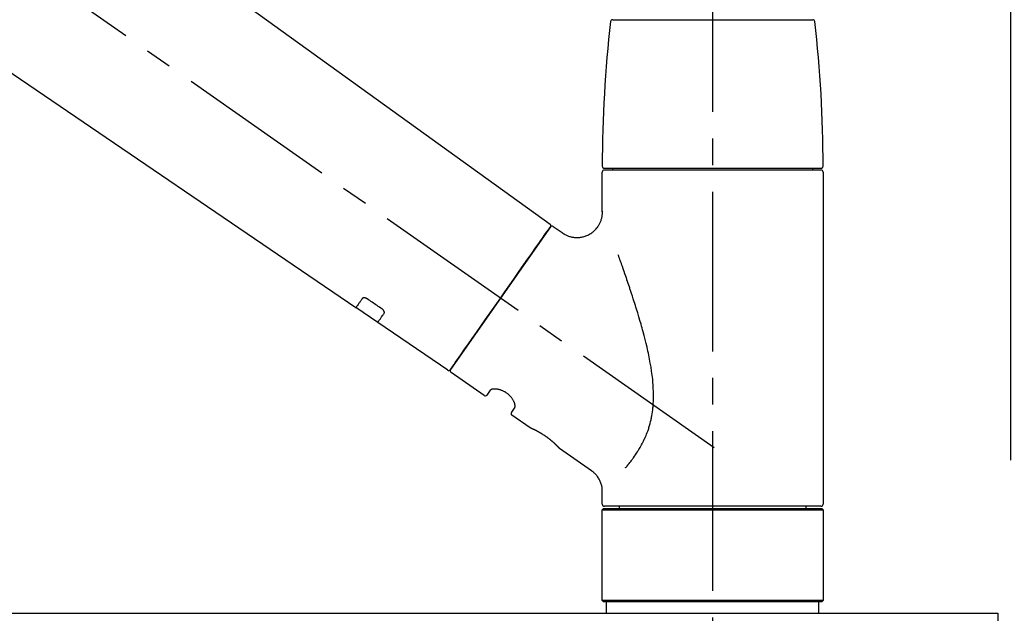
# Model space of a CAD drawing. Extents: x 0 to 26473, y -25 to 8845.
# Drawn here: x 5742 to 5974, y 2895 to 3035 of the extents above; entities that cross this region are included whole.
import ezdxf

# ---------------------------------------------------------------- set-up
doc = ezdxf.new("R2010")
doc.units = 0
doc.header["$LTSCALE"] = 50
doc.header["$MEASUREMENT"] = 0
doc.linetypes.add('CENTER2', pattern=[1.125, 0.75, -0.125, 0.125, -0.125])
doc.linetypes.add('DASHED', pattern=[0.75, 0.5, -0.25])
doc.layers.get('0').update_dxf_attribs({"linetype": 'CONTINUOUS'})
doc.layers.get('DEFPOINTS').update_dxf_attribs({"color": 146, "linetype": 'CONTINUOUS'})
for name, color, linetype in [('126-甲板', 2, 'CONTINUOUS'), ('150-機器', 8, 'CONTINUOUS'), ('166-寸法B', 11, 'CONTINUOUS')]:
    doc.layers.add(name, color=color, linetype=linetype)
doc.styles.add('KH001', font='txt')
doc.dimstyles.new('KH1xx030', dxfattribs={"dimscale": 30, "dimtxt": 2, "dimasz": 0.6, "dimexe": 0.3, "dimexo": 1.2, "dimgap": 0.5, "dimtad": 3, "dimdec": 1, "dimdsep": 46, "dimlunit": 6, "dimtxsty": 'KH001', "dimblk": 'DOT', "dimcen": 1, "dimdle": 1, "dimclrd": 256, "dimclre": 256, "dimclrt": 256, "dimadec": 0, "dimazin": 0, "dimtfac": 1, "dimtdec": 1, "dimtix": 1, "dimtmove": 2, "dimatfit": 3, "dimldrblk": 'CLOSEDBLANK', "dimfxl": 1, "dimtolj": 1, "dimtzin": 0, "dimlwd": -1, "dimlwe": -1, "dimarcsym": 0})

# ---------------------------------------------------------------- blocks, each defined once
blk = doc.blocks.new('F402_D')
at = {"layer": '150-機器', "color": 161, "linetype": 'CENTER2'}
blk.add_line((0, -53.67), (0, 250.27), dxfattribs=at)
at = {"layer": '150-機器', "color": 13, "linetype": 'CENTER2'}
blk.add_line((0.34, 36.17), (-286.53, 237.04), dxfattribs=at)
at = {"layer": '150-機器', "color": 13, "linetype": 'Continuous'}
for p, q in [((-158.24, 175.21), (-38.21, 88.74)), ((-83.81, 69.09), (-184.55, 137.62)), ((-23.49, 136.74), (0, 136.74)), ((0, 136.74), (23.49, 136.74)), ((-25.43, 101.83), (25.43, 101.83)), ((-23.44, 101.43), (-23.44, 101.83)), ((23.44, 101.83), (23.44, 101.43)), ((-25.93, 91.62), (-25.93, 100.93)), ((25.43, 101.43), (-25.43, 101.43)), ((25.93, 100.93), (25.93, 22.94)), ((-38.14, 88.07), (-61.59, 54.57)), ((-37.45, 88.19), (-35.35, 86.72)), ((-78.66, 65.58), (-83.85, 69.11)), ((-62.25, 54.41), (-78.7, 65.61)), ((-53.71, 48.44), (-61.47, 53.88)), ((-53.02, 48.57), (-52.2, 49.73)), ((-46.48, 45.72), (-47.3, 44.56)), ((-42.89, 40.86), (-47.18, 43.87)), ((-42.79, 40.81), (-42.79, 40.81)), ((-28.48, 30.78), (-35.99, 36.03)), ((-25.93, 22.94), (-25.93, 25.89)), ((-25.93, 21.64), (-25.63, 21.94)), ((-25.93, 21.64), (25.93, 21.64)), ((-25.93, 0.3), (-25.93, 21.64)), ((-25.63, 21.94), (25.63, 21.94)), ((0, 22.44), (-25.43, 22.44)), ((-21.89, 21.94), (-21.89, 22.44)), ((25.43, 22.44), (0, 22.44)), ((21.89, 22.44), (21.89, 21.94)), ((25.63, 21.94), (25.93, 21.64)), ((25.93, 21.64), (25.93, 0.3)), ((-25.63, 0), (-25.93, 0.3)), ((25.93, 0.3), (-25.93, 0.3)), ((25.63, 0), (-25.63, 0)), ((25.93, 0.3), (25.63, 0))]:
    blk.add_line(p, q, dxfattribs=at)
at = {"layer": '150-機器', "color": 13, "linetype": 'DASHED', "ltscale": 0.5}
for p, q in [((-24.93, -2.69), (-24.93, 0)), ((24.93, -2.69), (24.93, 0))]:
    blk.add_line(p, q, dxfattribs=at)
at = {"layer": '150-機器', "color": 13, "linetype": 'Continuous'}
for points in [[(-35.35, 86.7), (-35.35, 86.69), (-35.34, 86.69), (-35.34, 86.69), (-35.34, 86.69), (-35.29, 86.65), (-35.24, 86.61), (-35.19, 86.57), (-35.14, 86.53), (-35.04, 86.46), (-34.93, 86.4), (-34.82, 86.34), (-34.7, 86.28), (-34.54, 86.2), (-34.37, 86.12), (-34.2, 86.04), (-34.03, 85.97), (-33.84, 85.9), (-33.65, 85.84), (-33.46, 85.78), (-33.27, 85.73), (-33.07, 85.69), (-32.87, 85.65), (-32.67, 85.62), (-32.47, 85.6), (-32.26, 85.58), (-32.06, 85.57), (-31.85, 85.57), (-31.64, 85.58), (-31.44, 85.59), (-31.23, 85.61), (-31.02, 85.63), (-30.82, 85.67), (-30.61, 85.71), (-30.4, 85.76), (-30.19, 85.82), (-29.98, 85.88), (-29.77, 85.95), (-29.57, 86.04), (-29.37, 86.12), (-29.17, 86.22), (-28.98, 86.32), (-28.79, 86.43), (-28.6, 86.55), (-28.42, 86.68), (-28.25, 86.8), (-28.08, 86.93), (-27.92, 87.07), (-27.77, 87.21), (-27.62, 87.35), (-27.48, 87.5), (-27.35, 87.65), (-27.22, 87.81), (-27.1, 87.96), (-26.99, 88.12), (-26.88, 88.28), (-26.77, 88.44), (-26.68, 88.6), (-26.59, 88.77), (-26.5, 88.94), (-26.42, 89.1), (-26.35, 89.27), (-26.29, 89.44), (-26.23, 89.6), (-26.17, 89.77), (-26.12, 89.94), (-26.08, 90.1), (-26.04, 90.27), (-26, 90.44), (-25.98, 90.6), (-25.95, 90.76), (-25.94, 90.92), (-25.92, 91.08), (-25.91, 91.19), (-25.9, 91.3), (-25.9, 91.41), (-25.9, 91.52), (-25.9, 91.58), (-25.9, 91.64), (-25.91, 91.69), (-25.91, 91.75), (-25.91, 91.75), (-25.91, 91.76), (-25.91, 91.77), (-25.91, 91.77)], [(-39.58, 86.02), (-39.25, 86.48), (-38.95, 86.92), (-38.68, 87.3), (-38.46, 87.62), (-38.42, 87.68), (-38.37, 87.75), (-38.3, 87.84), (-38.21, 87.97), (-38.18, 88.02), (-38.15, 88.06), (-38.13, 88.08), (-38.14, 88.08), (-38.14, 88.07), (-38.14, 88.07), (-38.14, 88.07), (-38.14, 88.07)], [(-61.6, 54.57), (-61.6, 54.57), (-61.6, 54.57), (-61.59, 54.57), (-61.59, 54.57), (-61.31, 54.98), (-61.03, 55.38), (-60.75, 55.78), (-60.46, 56.19), (-59.73, 57.23), (-59, 58.28), (-58.27, 59.32), (-57.54, 60.37), (-56.51, 61.83), (-55.49, 63.29), (-54.47, 64.75), (-53.44, 66.21), (-52.28, 67.87), (-51.12, 69.53), (-49.96, 71.18), (-48.8, 72.84), (-47.69, 74.44), (-46.57, 76.04), (-45.45, 77.63), (-44.33, 79.23), (-43.42, 80.53), (-42.51, 81.83), (-41.6, 83.12), (-40.69, 84.42), (-40.42, 84.82), (-40.14, 85.22), (-39.86, 85.62), (-39.58, 86.02)], [(-20.46, 31.5), (-20.45, 31.52), (-20.43, 31.54), (-20.42, 31.55), (-20.41, 31.57), (-20.39, 31.58), (-20.38, 31.6), (-20.36, 31.62), (-20.35, 31.63), (-20.28, 31.72), (-20.2, 31.81), (-20.13, 31.9), (-20.06, 31.99), (-20, 32.06), (-19.94, 32.14), (-19.88, 32.21), (-19.82, 32.29), (-19.63, 32.51), (-19.45, 32.74), (-19.27, 32.98), (-19.09, 33.21), (-18.97, 33.37), (-18.85, 33.53), (-18.73, 33.7), (-18.61, 33.86), (-18.37, 34.2), (-18.13, 34.55), (-17.9, 34.9), (-17.67, 35.25), (-17.56, 35.43), (-17.44, 35.61), (-17.33, 35.79), (-17.22, 35.98), (-17.05, 36.27), (-16.89, 36.56), (-16.73, 36.85), (-16.58, 37.15), (-16.53, 37.25), (-16.47, 37.35), (-16.42, 37.45), (-16.37, 37.55), (-16.27, 37.76), (-16.17, 37.96), (-16.07, 38.17), (-15.98, 38.37), (-15.93, 38.47), (-15.89, 38.58), (-15.84, 38.68), (-15.79, 38.79), (-15.66, 39.1), (-15.52, 39.42), (-15.4, 39.74), (-15.27, 40.06), (-15.19, 40.28), (-15.12, 40.5), (-15.04, 40.73), (-14.97, 40.95), (-14.83, 41.4), (-14.71, 41.86), (-14.59, 42.32), (-14.48, 42.78), (-14.43, 43.02), (-14.38, 43.25), (-14.34, 43.48), (-14.29, 43.72), (-14.22, 44.19), (-14.15, 44.66), (-14.09, 45.13), (-14.03, 45.6), (-14.01, 45.84), (-13.99, 46.08), (-13.97, 46.32), (-13.96, 46.56), (-13.93, 47.04), (-13.91, 47.52), (-13.9, 48), (-13.9, 48.49), (-13.91, 48.73), (-13.91, 48.96), (-13.92, 49.2), (-13.92, 49.44), (-13.95, 50.16), (-13.98, 50.88), (-14.03, 51.59), (-14.09, 52.3), (-14.14, 52.78), (-14.21, 53.25), (-14.27, 53.72), (-14.34, 54.19), (-14.49, 55.14), (-14.66, 56.08), (-14.83, 57.01), (-15.02, 57.95), (-15.12, 58.41), (-15.22, 58.87), (-15.32, 59.33), (-15.43, 59.79), (-15.65, 60.7), (-15.87, 61.61), (-16.1, 62.52), (-16.34, 63.42), (-16.47, 63.87), (-16.59, 64.32), (-16.72, 64.76), (-16.84, 65.21), (-17.1, 66.1), (-17.36, 66.98), (-17.62, 67.87), (-17.89, 68.75), (-18.03, 69.19), (-18.16, 69.62), (-18.3, 70.06), (-18.44, 70.5), (-18.65, 71.15), (-18.86, 71.79), (-19.07, 72.44), (-19.29, 73.09), (-19.36, 73.3), (-19.43, 73.52), (-19.5, 73.73), (-19.57, 73.95), (-19.71, 74.37), (-19.85, 74.79), (-20, 75.22), (-20.14, 75.64), (-20.21, 75.85), (-20.28, 76.06), (-20.36, 76.27), (-20.43, 76.48), (-20.62, 77.04), (-20.82, 77.61), (-21.01, 78.18), (-21.21, 78.74), (-21.33, 79.09), (-21.46, 79.44), (-21.58, 79.8), (-21.71, 80.15), (-21.83, 80.49), (-21.95, 80.83), (-22.07, 81.17), (-22.2, 81.51)], [(-82.32, 71.22), (-82.44, 71.05), (-82.56, 70.87), (-82.68, 70.7), (-82.8, 70.52), (-82.9, 70.39), (-82.99, 70.26), (-83.09, 70.12), (-83.18, 69.99), (-83.31, 69.81), (-83.43, 69.63), (-83.56, 69.45), (-83.68, 69.27), (-83.71, 69.23), (-83.74, 69.19), (-83.77, 69.15), (-83.81, 69.09), (-83.81, 69.09), (-83.81, 69.08), (-83.81, 69.08), (-83.81, 69.08), (-83.81, 69.08), (-83.81, 69.08), (-83.81, 69.09), (-83.81, 69.09), (-83.81, 69.09), (-83.81, 69.09), (-83.81, 69.09), (-83.81, 69.09)], [(-81.15, 71.15), (-81.15, 71.15), (-81.16, 71.16), (-81.16, 71.16), (-81.17, 71.16), (-81.18, 71.17), (-81.19, 71.18), (-81.2, 71.18), (-81.21, 71.19), (-81.22, 71.2), (-81.24, 71.21), (-81.25, 71.22), (-81.27, 71.22), (-81.29, 71.23), (-81.31, 71.24), (-81.32, 71.25), (-81.34, 71.26), (-81.36, 71.27), (-81.38, 71.28), (-81.41, 71.29), (-81.43, 71.3), (-81.46, 71.31), (-81.49, 71.32), (-81.52, 71.34), (-81.55, 71.35), (-81.59, 71.36), (-81.63, 71.37), (-81.67, 71.38), (-81.7, 71.39), (-81.75, 71.39), (-81.79, 71.4), (-81.83, 71.4), (-81.87, 71.4), (-81.91, 71.4), (-81.95, 71.4), (-81.98, 71.4), (-82.02, 71.39), (-82.05, 71.38), (-82.08, 71.38), (-82.12, 71.37), (-82.15, 71.36), (-82.17, 71.35), (-82.19, 71.33), (-82.21, 71.32), (-82.23, 71.31), (-82.24, 71.3), (-82.26, 71.29), (-82.27, 71.27), (-82.28, 71.26), (-82.29, 71.26), (-82.3, 71.25), (-82.3, 71.24), (-82.31, 71.23), (-82.31, 71.23), (-82.31, 71.23), (-82.31, 71.22), (-82.32, 71.22)], [(-77.68, 68.8), (-77.97, 69), (-78.26, 69.19), (-78.55, 69.39), (-78.84, 69.58), (-79.12, 69.78), (-79.41, 69.98), (-79.7, 70.17), (-79.99, 70.37), (-80.28, 70.56), (-80.57, 70.76), (-80.86, 70.95), (-81.15, 71.15)], [(-78.69, 65.61), (-78.7, 65.61), (-78.7, 65.61), (-78.7, 65.61), (-78.7, 65.61), (-78.7, 65.61), (-78.7, 65.6), (-78.7, 65.6), (-78.7, 65.6), (-78.7, 65.6), (-78.7, 65.61), (-78.7, 65.61), (-78.69, 65.61), (-78.65, 65.67), (-78.62, 65.71), (-78.6, 65.75), (-78.57, 65.79), (-78.44, 65.97), (-78.32, 66.15), (-78.19, 66.33), (-78.06, 66.51), (-77.97, 66.65), (-77.88, 66.78), (-77.78, 66.92), (-77.69, 67.05), (-77.56, 67.23), (-77.44, 67.4), (-77.32, 67.58), (-77.2, 67.75)], [(-77.2, 67.75), (-77.19, 67.76), (-77.19, 67.76), (-77.19, 67.76), (-77.19, 67.77), (-77.18, 67.77), (-77.18, 67.78), (-77.17, 67.79), (-77.17, 67.8), (-77.16, 67.81), (-77.15, 67.83), (-77.15, 67.85), (-77.14, 67.86), (-77.14, 67.89), (-77.13, 67.91), (-77.13, 67.93), (-77.13, 67.96), (-77.13, 67.99), (-77.13, 68.02), (-77.13, 68.05), (-77.14, 68.09), (-77.15, 68.12), (-77.16, 68.16), (-77.17, 68.19), (-77.18, 68.23), (-77.2, 68.26), (-77.22, 68.3), (-77.24, 68.34), (-77.26, 68.37), (-77.28, 68.41), (-77.3, 68.44), (-77.32, 68.47), (-77.35, 68.5), (-77.37, 68.53), (-77.39, 68.55), (-77.41, 68.58), (-77.44, 68.6), (-77.45, 68.62), (-77.47, 68.64), (-77.49, 68.65), (-77.51, 68.67), (-77.53, 68.69), (-77.55, 68.71), (-77.57, 68.72), (-77.59, 68.74), (-77.61, 68.75), (-77.62, 68.76), (-77.64, 68.77), (-77.65, 68.78), (-77.66, 68.79), (-77.66, 68.79), (-77.67, 68.8), (-77.68, 68.8)], [(-46.48, 45.74), (-46.48, 45.74), (-46.48, 45.74), (-46.48, 45.74), (-46.48, 45.74), (-46.47, 45.74), (-46.47, 45.75), (-46.46, 45.75), (-46.46, 45.76), (-46.45, 45.8), (-46.44, 45.84), (-46.43, 45.87), (-46.42, 45.91), (-46.42, 45.98), (-46.42, 46.05), (-46.42, 46.11), (-46.43, 46.18), (-46.45, 46.28), (-46.47, 46.37), (-46.49, 46.47), (-46.52, 46.56), (-46.55, 46.67), (-46.59, 46.79), (-46.64, 46.9), (-46.68, 47.01), (-46.74, 47.13), (-46.8, 47.25), (-46.87, 47.36), (-46.94, 47.48), (-47.02, 47.6), (-47.1, 47.73), (-47.18, 47.85), (-47.27, 47.96), (-47.37, 48.08), (-47.47, 48.2), (-47.57, 48.31), (-47.67, 48.42), (-47.79, 48.53), (-47.9, 48.64), (-48.02, 48.75), (-48.15, 48.85), (-48.27, 48.94), (-48.4, 49.03), (-48.53, 49.12), (-48.66, 49.21), (-48.79, 49.29), (-48.92, 49.36), (-49.06, 49.43), (-49.19, 49.5), (-49.33, 49.56), (-49.46, 49.62), (-49.6, 49.67), (-49.74, 49.72), (-49.88, 49.77), (-50.01, 49.81), (-50.15, 49.85), (-50.29, 49.88), (-50.42, 49.91), (-50.55, 49.93), (-50.68, 49.95), (-50.82, 49.97), (-50.94, 49.98), (-51.06, 49.99), (-51.18, 49.99), (-51.3, 49.99), (-51.41, 49.99), (-51.51, 49.98), (-51.61, 49.96), (-51.71, 49.95), (-51.79, 49.94), (-51.87, 49.92), (-51.94, 49.89), (-52.02, 49.86), (-52.06, 49.84), (-52.09, 49.82), (-52.13, 49.8), (-52.17, 49.77), (-52.18, 49.76), (-52.18, 49.76), (-52.19, 49.75), (-52.2, 49.74), (-52.2, 49.74), (-52.2, 49.74), (-52.2, 49.74), (-52.2, 49.73)], [(-35.94, 36), (-35.94, 36), (-35.94, 36), (-35.94, 36), (-35.94, 36), (-35.94, 36), (-35.94, 36), (-35.94, 36), (-35.94, 36), (-35.94, 36), (-35.94, 36.01), (-35.95, 36.01), (-35.95, 36.01), (-35.95, 36.01), (-35.95, 36.01), (-35.96, 36.02), (-35.96, 36.02), (-35.97, 36.04), (-35.99, 36.05), (-36, 36.07), (-36.02, 36.08), (-36.02, 36.09), (-36.03, 36.09), (-36.03, 36.1), (-36.04, 36.11), (-36.05, 36.12), (-36.07, 36.14), (-36.08, 36.15), (-36.1, 36.16), (-36.11, 36.18), (-36.13, 36.2), (-36.14, 36.22), (-36.16, 36.23), (-36.18, 36.25), (-36.2, 36.28), (-36.22, 36.3), (-36.24, 36.32), (-36.27, 36.34), (-36.29, 36.36), (-36.31, 36.39), (-36.33, 36.41), (-36.35, 36.42), (-36.36, 36.44), (-36.37, 36.45), (-36.38, 36.46), (-36.43, 36.5), (-36.47, 36.55), (-36.51, 36.59), (-36.55, 36.63), (-36.58, 36.66), (-36.61, 36.69), (-36.64, 36.72), (-36.67, 36.75), (-36.73, 36.8), (-36.78, 36.85), (-36.83, 36.9), (-36.89, 36.95), (-36.91, 36.97), (-36.92, 36.99), (-36.94, 37.01), (-36.96, 37.02), (-37, 37.06), (-37.04, 37.1), (-37.08, 37.14), (-37.12, 37.17), (-37.14, 37.19), (-37.16, 37.21), (-37.18, 37.23), (-37.2, 37.25), (-37.27, 37.31), (-37.33, 37.36), (-37.4, 37.42), (-37.46, 37.48), (-37.51, 37.52), (-37.55, 37.56), (-37.6, 37.6), (-37.65, 37.64), (-37.72, 37.7), (-37.8, 37.77), (-37.87, 37.83), (-37.95, 37.89), (-37.97, 37.91), (-38, 37.93), (-38.02, 37.95), (-38.05, 37.97), (-38.1, 38.02), (-38.15, 38.06), (-38.21, 38.1), (-38.26, 38.14), (-38.31, 38.18), (-38.37, 38.23), (-38.42, 38.27), (-38.47, 38.31), (-38.53, 38.35), (-38.58, 38.39), (-38.64, 38.43), (-38.7, 38.48), (-38.75, 38.52), (-38.81, 38.56), (-38.86, 38.6), (-38.92, 38.64), (-38.95, 38.66), (-38.98, 38.68), (-39.01, 38.7), (-39.04, 38.72), (-39.12, 38.79), (-39.21, 38.85), (-39.3, 38.91), (-39.38, 38.97), (-39.44, 39.01), (-39.5, 39.05), (-39.56, 39.08), (-39.62, 39.12), (-39.7, 39.18), (-39.79, 39.23), (-39.88, 39.29), (-39.96, 39.34), (-39.99, 39.36), (-40.02, 39.38), (-40.05, 39.4), (-40.08, 39.42), (-40.14, 39.45), (-40.19, 39.49), (-40.25, 39.52), (-40.31, 39.56), (-40.34, 39.57), (-40.37, 39.59), (-40.4, 39.61), (-40.42, 39.63), (-40.51, 39.67), (-40.59, 39.72), (-40.68, 39.77), (-40.76, 39.82), (-40.81, 39.85), (-40.87, 39.88), (-40.92, 39.91), (-40.97, 39.94), (-41.05, 39.98), (-41.13, 40.02), (-41.2, 40.06), (-41.28, 40.1), (-41.31, 40.12), (-41.33, 40.13), (-41.36, 40.14), (-41.38, 40.16), (-41.43, 40.18), (-41.48, 40.21), (-41.53, 40.23), (-41.57, 40.25), (-41.6, 40.27), (-41.62, 40.28), (-41.64, 40.29), (-41.67, 40.3), (-41.73, 40.33), (-41.8, 40.37), (-41.86, 40.4), (-41.93, 40.43), (-41.97, 40.45), (-42.01, 40.47), (-42.05, 40.49), (-42.09, 40.51), (-42.16, 40.54), (-42.23, 40.57), (-42.3, 40.61), (-42.37, 40.64), (-42.4, 40.65), (-42.43, 40.67), (-42.46, 40.68), (-42.49, 40.69), (-42.53, 40.71), (-42.56, 40.72), (-42.6, 40.74), (-42.64, 40.76), (-42.65, 40.76), (-42.66, 40.77), (-42.67, 40.77), (-42.68, 40.78), (-42.7, 40.78), (-42.72, 40.79), (-42.74, 40.8), (-42.75, 40.81), (-42.76, 40.81), (-42.77, 40.81), (-42.78, 40.82), (-42.79, 40.82), (-42.8, 40.83), (-42.82, 40.83), (-42.84, 40.84), (-42.86, 40.85), (-42.87, 40.86), (-42.88, 40.86), (-42.89, 40.87), (-42.89, 40.87), (-42.89, 40.87), (-42.89, 40.86), (-42.89, 40.86), (-42.88, 40.86)], [(-42.68, 40.76), (-42.68, 40.77), (-42.69, 40.77), (-42.7, 40.77), (-42.71, 40.78), (-42.72, 40.78), (-42.73, 40.79), (-42.74, 40.79), (-42.75, 40.8), (-42.76, 40.8), (-42.77, 40.8), (-42.78, 40.81), (-42.78, 40.81), (-42.79, 40.81), (-42.79, 40.81), (-42.79, 40.81), (-42.79, 40.81), (-42.79, 40.81), (-42.79, 40.81), (-42.79, 40.81), (-42.79, 40.81)], [(-25.94, 25.89), (-25.94, 25.94), (-25.94, 25.98), (-25.93, 26.03), (-25.93, 26.08), (-25.93, 26.19), (-25.93, 26.31), (-25.94, 26.43), (-25.95, 26.54), (-25.97, 26.73), (-26, 26.91), (-26.03, 27.09), (-26.07, 27.27), (-26.13, 27.47), (-26.18, 27.67), (-26.25, 27.87), (-26.32, 28.07), (-26.4, 28.27), (-26.49, 28.46), (-26.59, 28.66), (-26.69, 28.85), (-26.8, 29.04), (-26.92, 29.23), (-27.05, 29.41), (-27.18, 29.58), (-27.32, 29.75), (-27.47, 29.91), (-27.63, 30.07), (-27.78, 30.23), (-27.89, 30.33), (-27.99, 30.43), (-28.1, 30.53), (-28.22, 30.62), (-28.28, 30.66), (-28.35, 30.7), (-28.41, 30.73), (-28.47, 30.77), (-28.47, 30.77), (-28.48, 30.77), (-28.48, 30.78), (-28.48, 30.78)]]:
    blk.add_lwpolyline(points, dxfattribs=at)
for centre, radius, start, end in [((-23.49, 136.24), 0.499, 90, 173.4651), ((23.49, 136.24), 0.499, 6.5349, 90), ((273.27, 102.24), 299.21, 173.4651, 179.9836), ((-273.27, 102.24), 299.21, 0.0164, 6.5349), ((-25.43, 102.33), 0.499, 179.9836, 270), ((25.43, 102.33), 0.499, 270, 0.0164), ((-25.43, 100.93), 0.499, 90, 180), ((25.43, 100.93), 0.499, 0, 90), ((-38.55, 88.36), 0.499, 325, 54.7271), ((-37.73, 87.78), 0.499, 55, 145), ((-62.01, 54.85), 0.499, 236.2642, 325), ((-61.19, 54.29), 0.499, 145, 235), ((-53.43, 48.85), 0.499, 235, 325), ((-46.89, 44.28), 0.499, 145, 235), ((-25.43, 22.94), 0.499, 180, 270), ((25.43, 22.94), 0.499, 270, 0)]:
    blk.add_arc(centre, radius, start, end, dxfattribs=at)
blk = doc.blocks.new('_Dot')
at = {"color": 0, "linetype": 'ByBlock', "lineweight": -2}
blk.add_line((-0.5, 0), (-1, 0), dxfattribs=at)
at = {"color": 0, "linetype": 'ByBlock', "const_width": 0.5}
blk.add_lwpolyline([(-0.25, 0, 1), (0.25, 0, 1)], format="xyb", close=True, dxfattribs=at)
blk = doc.blocks.new('*D44')
at = {"layer": '166-寸法B', "linetype": 'ByBlock', "transparency": 16777216}
for p, q in [((5325.29, 2931.11), (5325.29, 3211.63)), ((5975.29, 2931.11), (5975.29, 3211.63)), ((5343.29, 3202.63), (5957.29, 3202.63))]:
    blk.add_line(p, q, dxfattribs=at)
at = {"layer": 'DEFPOINTS', "color": 0, "transparency": 16777216}
for p in [(5975.29, 3202.63), (5325.29, 2895.11), (5975.29, 2895.11)]:
    blk.add_point(p, dxfattribs=at)
at = {"layer": '166-寸法B', "transparency": 16777216, "xscale": 18, "yscale": 18, "zscale": 18, "rotation": 180}
blk.add_blockref('_Dot', (5325.29, 3202.63), dxfattribs=at)
at = {"layer": '166-寸法B', "transparency": 16777216, "xscale": 18, "yscale": 18, "zscale": 18}
blk.add_blockref('_Dot', (5975.29, 3202.63), dxfattribs=at)
at = {"layer": '166-寸法B', "transparency": 16777216, "insert": (5650.29, 3247.63), "char_height": 60, "attachment_point": 5, "style": 'KH001'}
blk.add_mtext('\\A1;650', dxfattribs=at)
blk = doc.blocks.new('_ClosedBlank')
at = {"color": 0, "linetype": 'ByBlock', "lineweight": -2}
for p, q in [((-1, 0.167), (0, 0)), ((-1, 0.167), (-1, -0.167)), ((0, 0), (-1, -0.167))]:
    blk.add_line(p, q, dxfattribs=at)

msp = doc.modelspace()

# ---------------------------------------------------------------- linework, layer by layer
at = {"layer": '126-甲板'}
msp.add_lwpolyline([(5325.29, 2895.11), (5972.29, 2895.11), (5972.29, 2855.11), (5325.29, 2855.11)], close=True, dxfattribs=at)

# ---------------------------------------------------------------- block references
at = {"layer": '150-機器'}
msp.add_blockref('F402_D', (5905.29, 2897.81), dxfattribs=at)

# ---------------------------------------------------------------- dimensions: what is measured, and where the dimension line sits
at = {"layer": '166-寸法B'}
dim = msp.add_linear_dim(base=(5975.29, 3202.63), p1=(5325.29, 2895.11), p2=(5975.29, 2895.11), dimstyle='KH1xx030', override={"dimfxl": 0.5, "dimarcsym": 1}, dxfattribs=at)
dim.commit()
dim.dimension.update_dxf_attribs({"geometry": '*D44', "text_midpoint": (5650.29, 3247.63)})

doc.saveas('drawing.dxf')
